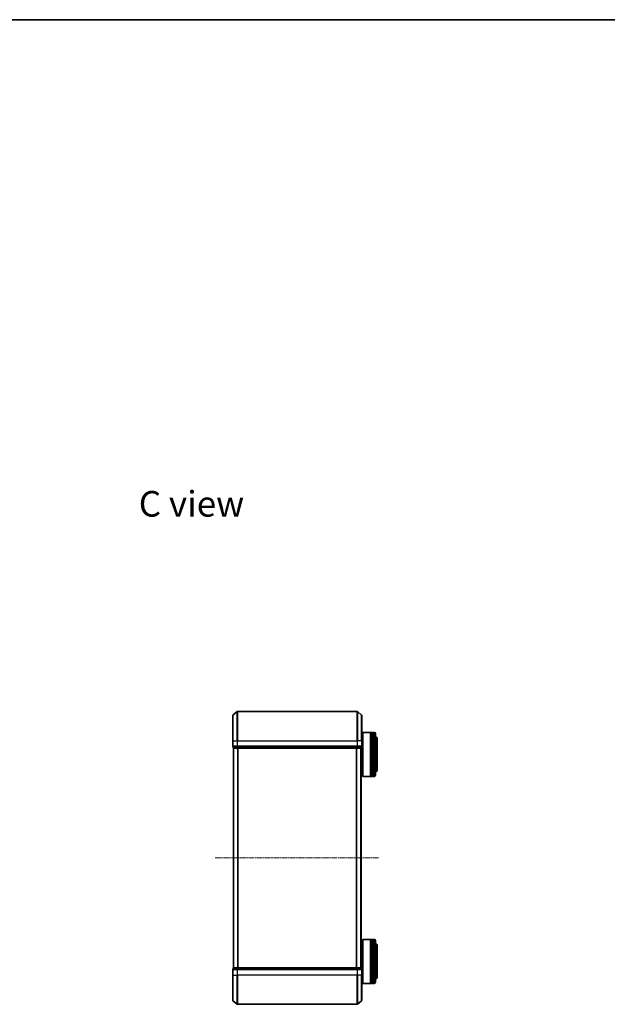
# Model space of a CAD drawing. Units: millimetres. Extents: x 0 to 6371, y 0 to 1405.
# Drawn here: x 1317 to 1718, y 732 to 1405 of the extents above; entities that cross this region are included whole.
import ezdxf

# ---------------------------------------------------------------- set-up
doc = ezdxf.new("R2010")
doc.units = ezdxf.units.MM
doc.header["$LTSCALE"] = 0.666667
doc.linetypes.add('CHAIN', pattern=[0.3543, 0.2362, -0.0295, 0.0591, -0.0295])
for name, color, linetype, lineweight in [('Border (ISO)', 7, 'Continuous', 35), ('Centerline (ISO)', 131, 'Continuous', 18), ('Symbol (ISO)', 7, 'Continuous', 18), ('Visible (ISO)', 7, 'Continuous', 35), ('Visible Narrow (ISO)', 7, 'Continuous', 25)]:
    doc.layers.add(name, color=color, linetype=linetype, lineweight=lineweight)
doc.styles.add('Note Text (TK)', font='MS PGothic.ttf')

# ---------------------------------------------------------------- blocks, each defined once
blk = doc.blocks.new('図面枠 tk図枠')
at = {"layer": 'Border (ISO)'}
blk.add_line((14.5, 289), (405.5, 289), dxfattribs=at)

msp = doc.modelspace()

# ---------------------------------------------------------------- linework, layer by layer
at = {"layer": 'Centerline (ISO)', "linetype": 'CHAIN', "ltscale": 23.990969}
msp.add_line((1450.0993, 832.3192), (1562.0993, 832.3192), dxfattribs=at)
at = {"layer": 'Visible (ISO)'}
for p, q in [((1462.0993, 912.3192), (1462.0993, 929.6787)), ((1462.2072, 929.9092), (1465.0158, 932.2497)), ((1546.9906, 932.3192), (1465.2079, 932.3192)), ((1549.9913, 929.9092), (1547.1827, 932.2497)), ((1550.0993, 929.6787), (1550.0993, 912.3192)), ((1550.0993, 915.0192), (1550.5993, 915.0192)), ((1550.5993, 917.8192), (1550.7993, 918.0192)), ((1550.5993, 888.2192), (1550.5993, 917.8192)), ((1550.7993, 918.0192), (1550.7993, 888.0192)), ((1550.7993, 918.0192), (1555.9993, 918.0192)), ((1555.9993, 918.0192), (1555.9993, 888.0192)), ((1556.2993, 917.8192), (1555.9993, 917.8192)), ((1556.2993, 888.0192), (1556.2993, 918.0192)), ((1556.2993, 918.0192), (1557.2993, 918.0192)), ((1557.2993, 918.0192), (1557.2993, 888.0192)), ((1557.5993, 917.8192), (1557.2993, 917.8192)), ((1557.5993, 888.0192), (1557.5993, 918.0192)), ((1557.5993, 918.0192), (1558.5993, 918.0192)), ((1559.5993, 917.0192), (1559.5993, 889.0192)), ((1462.0993, 912.3192), (1462.0993, 908.6192)), ((1462.3993, 908.3192), (1462.3993, 907.6192)), ((1462.3993, 908.3192), (1465.2079, 908.3192)), ((1465.2079, 908.3192), (1546.9906, 908.3192)), ((1546.9906, 908.3192), (1549.7993, 908.3192)), ((1549.7993, 907.6192), (1549.7993, 908.3192)), ((1550.0993, 908.6192), (1550.0993, 912.3192)), ((1560.5993, 892.5192), (1560.5993, 913.5192)), ((1462.6993, 907.3192), (1462.5993, 907.3192)), ((1462.5993, 757.3192), (1462.5993, 907.3192)), ((1462.6993, 907.3192), (1465.3889, 907.3192)), ((1465.3889, 907.3192), (1546.8096, 907.3192)), ((1546.8096, 907.3192), (1549.4993, 907.3192)), ((1549.5993, 907.3192), (1549.4993, 907.3192)), ((1549.5993, 757.3192), (1549.5993, 907.3192)), ((1549.5993, 891.0192), (1550.5993, 891.0192)), ((1550.5993, 888.2192), (1550.7993, 888.0192)), ((1550.7993, 888.0192), (1555.9993, 888.0192)), ((1556.2993, 888.2192), (1555.9993, 888.2192)), ((1556.2993, 888.0192), (1557.2993, 888.0192)), ((1557.5993, 888.2192), (1557.2993, 888.2192)), ((1557.5993, 888.0192), (1558.5993, 888.0192)), ((1549.5993, 773.6192), (1550.5993, 773.6192)), ((1550.5993, 776.4192), (1550.7993, 776.6192)), ((1550.5993, 746.8192), (1550.5993, 776.4192)), ((1550.7993, 776.6192), (1550.7993, 746.6192)), ((1550.7993, 776.6192), (1555.9993, 776.6192)), ((1555.9993, 776.6192), (1555.9993, 746.6192)), ((1556.2993, 776.4192), (1555.9993, 776.4192)), ((1556.2993, 746.6192), (1556.2993, 776.6192)), ((1556.2993, 776.6192), (1557.2993, 776.6192)), ((1557.2993, 776.6192), (1557.2993, 746.6192)), ((1557.5993, 776.4192), (1557.2993, 776.4192)), ((1557.5993, 746.6192), (1557.5993, 776.6192)), ((1557.5993, 776.6192), (1558.5993, 776.6192)), ((1559.5993, 775.6192), (1559.5993, 747.6192)), ((1560.5993, 751.1192), (1560.5993, 772.1192)), ((1462.0993, 756.0192), (1462.0993, 752.3192)), ((1462.3993, 757.0192), (1462.3993, 756.3192)), ((1465.2079, 756.3192), (1462.3993, 756.3192)), ((1462.5993, 757.3192), (1462.6993, 757.3192)), ((1465.3889, 757.3192), (1462.6993, 757.3192)), ((1546.9906, 756.3192), (1465.2079, 756.3192)), ((1546.8096, 757.3192), (1465.3889, 757.3192)), ((1549.4993, 757.3192), (1546.8096, 757.3192)), ((1549.7993, 756.3192), (1546.9906, 756.3192)), ((1549.4993, 757.3192), (1549.5993, 757.3192)), ((1549.7993, 756.3192), (1549.7993, 757.0192)), ((1550.0993, 752.3192), (1550.0993, 756.0192)), ((1462.0993, 734.9597), (1462.0993, 752.3192)), ((1550.0993, 752.3192), (1550.0993, 734.9597)), ((1550.0993, 749.6192), (1550.5993, 749.6192)), ((1550.5993, 746.8192), (1550.7993, 746.6192)), ((1556.2993, 746.8192), (1555.9993, 746.8192)), ((1557.5993, 746.8192), (1557.2993, 746.8192)), ((1550.7993, 746.6192), (1555.9993, 746.6192)), ((1556.2993, 746.6192), (1557.2993, 746.6192)), ((1557.5993, 746.6192), (1558.5993, 746.6192)), ((1462.2072, 734.7293), (1465.0158, 732.3888)), ((1549.9913, 734.7293), (1547.1827, 732.3888)), ((1465.2079, 732.3192), (1546.9906, 732.3192))]:
    msp.add_line(p, q, dxfattribs=at)
for centre, radius, start, end in [((1462.3993, 929.6787), 0.3, 129.8055711, 180), ((1465.2079, 932.0192), 0.3, 90, 129.8055711), ((1546.9906, 932.0192), 0.3, 50.1944289, 90), ((1549.7993, 929.6787), 0.3, 0, 50.1944289), ((1558.5993, 917.0192), 1, 0, 90), ((1558.5993, 913.5192), 2, 0, 60), ((1462.3993, 908.6192), 0.3, 180, 270), ((1549.7993, 908.6192), 0.3, 270, 0), ((1462.6993, 907.6192), 0.3, 180, 270), ((1549.4993, 907.6192), 0.3, 270, 0), ((1558.5993, 889.0192), 1, 270, 0), ((1558.5993, 892.5192), 2, 300, 0), ((1558.5993, 775.6192), 1, 0, 90), ((1558.5993, 772.1192), 2, 0, 60), ((1462.3993, 756.0192), 0.3, 90, 180), ((1462.6993, 757.0192), 0.3, 90, 180), ((1549.4993, 757.0192), 0.3, 0, 90), ((1549.7993, 756.0192), 0.3, 0, 90), ((1558.5993, 747.6192), 1, 270, 0), ((1558.5993, 751.1192), 2, 300, 0), ((1462.3993, 734.9597), 0.3, 180, 230.1944289), ((1549.7993, 734.9597), 0.3, 309.8055711, 0), ((1465.2079, 732.6192), 0.3, 230.1944289, 270), ((1546.9906, 732.6192), 0.3, 270, 309.8055711)]:
    msp.add_arc(centre, radius, start, end, dxfattribs=at)
at = {"layer": 'Visible Narrow (ISO)'}
for p, q in [((1462.2072, 929.9092), (1462.2072, 912.3192)), ((1465.0158, 912.3192), (1465.0158, 932.2497)), ((1465.2079, 932.3192), (1465.2079, 912.3192)), ((1546.9906, 912.3192), (1546.9906, 932.3192)), ((1547.1827, 932.2497), (1547.1827, 912.3192)), ((1549.9913, 912.3192), (1549.9913, 929.9092)), ((1558.5993, 888.0192), (1558.5993, 918.0192)), ((1462.2072, 912.3192), (1462.0993, 912.3192)), ((1462.0993, 908.6192), (1462.2072, 908.6192)), ((1462.2072, 908.6192), (1462.2072, 912.3192)), ((1462.2072, 912.3192), (1465.0158, 912.3192)), ((1465.0158, 908.6192), (1462.2072, 908.6192)), ((1462.5072, 907.6192), (1462.5072, 908.3192)), ((1465.0158, 912.3192), (1465.0158, 908.6192)), ((1465.0158, 912.3192), (1465.2079, 912.3192)), ((1465.0158, 908.6192), (1465.2079, 908.6192)), ((1465.1968, 908.3192), (1465.1968, 907.6192)), ((1465.2079, 908.6192), (1465.2079, 912.3192)), ((1465.2079, 912.3192), (1546.9906, 912.3192)), ((1465.2079, 908.3192), (1465.2079, 908.6192)), ((1546.9906, 908.6192), (1465.2079, 908.6192)), ((1465.3889, 907.6192), (1465.3889, 908.3192)), ((1546.8096, 908.3192), (1546.8096, 907.6192)), ((1546.9906, 912.3192), (1546.9906, 908.6192)), ((1547.1827, 912.3192), (1546.9906, 912.3192)), ((1546.9906, 908.6192), (1546.9906, 908.3192)), ((1546.9906, 908.6192), (1547.1827, 908.6192)), ((1547.0017, 907.6192), (1547.0017, 908.3192)), ((1547.1827, 908.6192), (1547.1827, 912.3192)), ((1549.9913, 912.3192), (1547.1827, 912.3192)), ((1549.9913, 908.6192), (1547.1827, 908.6192)), ((1549.6913, 908.3192), (1549.6913, 907.6192)), ((1549.9913, 912.3192), (1549.9913, 908.6192)), ((1549.9913, 912.3192), (1550.0993, 912.3192)), ((1549.9913, 908.6192), (1550.0993, 908.6192)), ((1462.3993, 907.6192), (1462.5072, 907.6192)), ((1465.1968, 907.6192), (1462.5072, 907.6192)), ((1462.7072, 757.3192), (1462.7072, 907.3192)), ((1465.1968, 907.6192), (1465.3889, 907.6192)), ((1546.8096, 907.6192), (1465.3889, 907.6192)), ((1465.3889, 907.3192), (1465.3889, 907.6192)), ((1465.5158, 757.3192), (1465.5158, 907.3192)), ((1465.7079, 757.3192), (1465.7079, 907.3192)), ((1546.4906, 757.3192), (1546.4906, 907.3192)), ((1546.6827, 757.3192), (1546.6827, 907.3192)), ((1546.8096, 907.6192), (1546.8096, 907.3192)), ((1546.8096, 907.6192), (1547.0017, 907.6192)), ((1549.6913, 907.6192), (1547.0017, 907.6192)), ((1549.4913, 757.3192), (1549.4913, 907.3192)), ((1549.6913, 907.6192), (1549.7993, 907.6192)), ((1558.5993, 746.6192), (1558.5993, 776.6192)), ((1462.2072, 756.0192), (1462.0993, 756.0192)), ((1462.2072, 756.0192), (1465.0158, 756.0192)), ((1462.2072, 752.3192), (1462.2072, 756.0192)), ((1462.5072, 757.0192), (1462.3993, 757.0192)), ((1462.5072, 757.0192), (1465.1968, 757.0192)), ((1462.5072, 756.3192), (1462.5072, 757.0192)), ((1465.2079, 756.0192), (1465.0158, 756.0192)), ((1465.0158, 756.0192), (1465.0158, 752.3192)), ((1465.3889, 757.0192), (1465.1968, 757.0192)), ((1465.1968, 757.0192), (1465.1968, 756.3192)), ((1465.2079, 756.0192), (1465.2079, 756.3192)), ((1465.2079, 756.0192), (1546.9906, 756.0192)), ((1465.2079, 752.3192), (1465.2079, 756.0192)), ((1465.3889, 757.0192), (1465.3889, 757.3192)), ((1465.3889, 757.0192), (1546.8096, 757.0192)), ((1465.3889, 756.3192), (1465.3889, 757.0192)), ((1546.8096, 757.3192), (1546.8096, 757.0192)), ((1547.0017, 757.0192), (1546.8096, 757.0192)), ((1546.8096, 757.0192), (1546.8096, 756.3192)), ((1546.9906, 756.3192), (1546.9906, 756.0192)), ((1547.1827, 756.0192), (1546.9906, 756.0192)), ((1546.9906, 756.0192), (1546.9906, 752.3192)), ((1547.0017, 757.0192), (1549.6913, 757.0192)), ((1547.0017, 756.3192), (1547.0017, 757.0192)), ((1547.1827, 756.0192), (1549.9913, 756.0192)), ((1547.1827, 752.3192), (1547.1827, 756.0192)), ((1549.7993, 757.0192), (1549.6913, 757.0192)), ((1549.6913, 757.0192), (1549.6913, 756.3192)), ((1550.0993, 756.0192), (1549.9913, 756.0192)), ((1549.9913, 756.0192), (1549.9913, 752.3192)), ((1462.2072, 752.3192), (1462.0993, 752.3192)), ((1462.2072, 752.3192), (1465.0158, 752.3192)), ((1462.2072, 752.3192), (1462.2072, 734.7293)), ((1465.0158, 752.3192), (1465.2079, 752.3192)), ((1465.0158, 732.3888), (1465.0158, 752.3192)), ((1546.9906, 752.3192), (1465.2079, 752.3192)), ((1465.2079, 752.3192), (1465.2079, 732.3192)), ((1547.1827, 752.3192), (1546.9906, 752.3192)), ((1546.9906, 732.3192), (1546.9906, 752.3192)), ((1549.9913, 752.3192), (1547.1827, 752.3192)), ((1547.1827, 752.3192), (1547.1827, 732.3888)), ((1549.9913, 752.3192), (1550.0993, 752.3192)), ((1549.9913, 734.7293), (1549.9913, 752.3192))]:
    msp.add_line(p, q, dxfattribs=at)
for centre, major_axis, start_param, end_param in [((1462.3993, 908.6192), (0, -0.3), 4.71238898, 6.28318531), ((1465.2079, 908.6192), (0, -0.3), 4.71238898, 6.28318531), ((1546.9906, 908.6192), (0, -0.3), 0, 1.57079633), ((1549.7993, 908.6192), (0, -0.3), 0, 1.57079633), ((1462.6993, 907.6192), (0, -0.3), 4.71238898, 6.28318531), ((1465.3889, 907.6192), (0, -0.3), 4.71238898, 6.28318531), ((1546.8096, 907.6192), (0, -0.3), 0, 1.57079633), ((1549.4993, 907.6192), (0, -0.3), 0, 1.57079633), ((1462.3993, 756.0192), (0, 0.3), 0, 1.57079633), ((1462.6993, 757.0192), (0, 0.3), 0, 1.57079633), ((1465.2079, 756.0192), (0, 0.3), 0, 1.57079633), ((1465.3889, 757.0192), (0, 0.3), 0, 1.57079633), ((1546.8096, 757.0192), (0, 0.3), 4.71238898, 6.28318531), ((1546.9906, 756.0192), (0, 0.3), 4.71238898, 6.28318531), ((1549.4993, 757.0192), (0, 0.3), 4.71238898, 6.28318531), ((1549.7993, 756.0192), (0, 0.3), 4.71238898, 6.28318531)]:
    msp.add_ellipse(centre, major_axis=major_axis, ratio=0.6401844, start_param=start_param, end_param=end_param, dxfattribs=at)

# ---------------------------------------------------------------- block references
at = {"xscale": 5, "yscale": 5, "zscale": 5}
msp.add_blockref('図面枠 tk図枠', (198.1667, -40), dxfattribs=at)

# ---------------------------------------------------------------- texts
at = {"layer": 'Symbol (ISO)', "color": 7, "insert": (1397.8768, 1074.2564), "char_height": 17.5, "width": 73.479533, "attachment_point": 4, "line_spacing_factor": 1.5, "style": 'Note Text (TK)'}
msp.add_mtext('\\fＭＳ Ｐゴシック|b0|i0;{\\H17.5000;C view}', dxfattribs=at)

doc.saveas('drawing.dxf')
